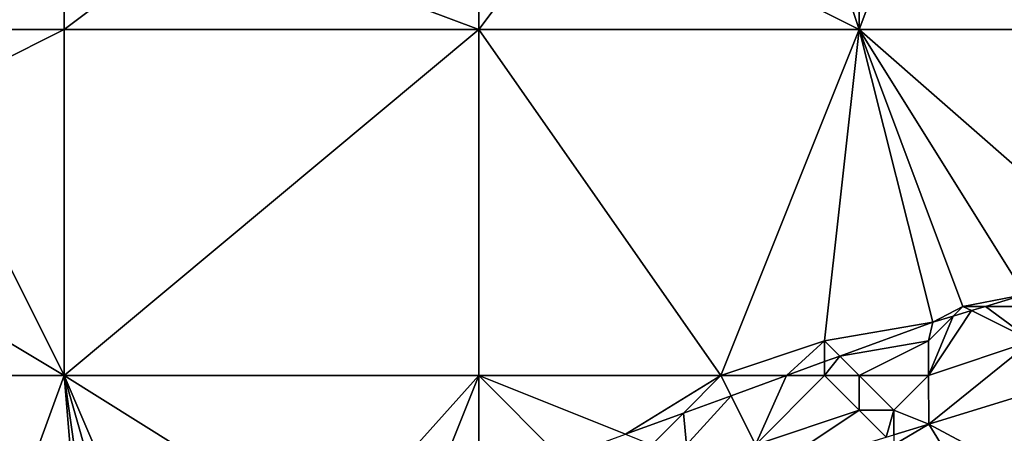
# Model space of a CAD drawing. Units: metres. Extents: x 73750 to 74375, y 344000 to 344500.
# Drawn here: x 73902 to 73930, y 344445 to 344457 of the extents above; entities that cross this region are included whole.
import ezdxf

# ---------------------------------------------------------------- set-up
doc = ezdxf.new("R2010")
doc.units = ezdxf.units.M
doc.layers.add('Terrain', color=15, linetype='Continuous')

msp = doc.modelspace()

# ---------------------------------------------------------------- linework, layer by layer
at = {"layer": 'Terrain'}
for points in [[(73898, 344457, 290.37), (73903, 344466, 290.75), (73892, 344466, 290.62), (73898, 344457, 290.37)], [(73903, 344457, 290.5), (73903, 344466, 290.75), (73898, 344457, 290.37), (73903, 344457, 290.5)], [(73907, 344460, 290.56), (73903, 344466, 290.75), (73903, 344457, 290.5), (73907, 344460, 290.56)], [(73937, 344457, 291), (73937, 344466, 291.36), (73929, 344465, 291.34), (73937, 344457, 291)], [(73937, 344457, 291), (73929, 344465, 291.34), (73926, 344457, 290.88), (73937, 344457, 291)], [(73929, 344465, 291.34), (73926, 344462, 291.04), (73926, 344457, 290.88), (73929, 344465, 291.34)], [(73926, 344457, 290.88), (73924, 344463, 291.17), (73918, 344461, 290.86), (73926, 344457, 290.88)], [(73926, 344457, 290.88), (73926, 344462, 291.04), (73924, 344463, 291.17), (73926, 344457, 290.88)], [(73915, 344457, 290.74), (73926, 344457, 290.88), (73918, 344461, 290.86), (73915, 344457, 290.74)], [(73915, 344457, 290.74), (73918, 344461, 290.86), (73915, 344460, 290.92), (73915, 344457, 290.74)], [(73915, 344457, 290.74), (73907, 344460, 290.56), (73903, 344457, 290.5), (73915, 344457, 290.74)], [(73915, 344457, 290.74), (73915, 344460, 290.92), (73907, 344460, 290.56), (73915, 344457, 290.74)], [(73899, 344455, 290.5), (73903, 344457, 290.5), (73898, 344457, 290.37), (73899, 344455, 290.5)], [(73903, 344447, 290.19), (73903, 344457, 290.5), (73899, 344455, 290.5), (73903, 344447, 290.19)], [(73903, 344447, 290.19), (73915, 344457, 290.74), (73903, 344457, 290.5), (73903, 344447, 290.19)], [(73915, 344447, 290.31), (73915, 344457, 290.74), (73903, 344447, 290.19), (73915, 344447, 290.31)], [(73915, 344447, 290.31), (73922, 344447, 290.38), (73915, 344457, 290.74), (73915, 344447, 290.31)], [(73922, 344447, 290.38), (73926, 344457, 290.88), (73915, 344457, 290.74), (73922, 344447, 290.38)], [(73922, 344447, 290.38), (73925, 344448, 290.45), (73926, 344457, 290.88), (73922, 344447, 290.38)], [(73928.128, 344448.541, 290.493), (73926, 344457, 290.88), (73925, 344448, 290.45), (73928.128, 344448.541, 290.493)], [(73929, 344449, 290.49), (73930.787, 344449.342, 290.564), (73926, 344457, 290.88), (73929, 344449, 290.49)], [(73929, 344449, 290.49), (73926, 344457, 290.88), (73928.128, 344448.541, 290.493), (73929, 344449, 290.49)], [(73933.737, 344450.23, 290.643), (73937, 344457, 291), (73926, 344457, 290.88), (73933.737, 344450.23, 290.643)], [(73933.737, 344450.23, 290.643), (73926, 344457, 290.88), (73930.787, 344449.342, 290.564), (73933.737, 344450.23, 290.643)], [(73903, 344447, 290.19), (73899, 344455, 290.5), (73893, 344453, 290.27), (73903, 344447, 290.19)], [(73903, 344447, 290.19), (73893, 344453, 290.27), (73892, 344447, 290.03), (73903, 344447, 290.19)], [(73929, 344449, 290.49), (73929.652, 344449, 290.534), (73930.787, 344449.342, 290.564), (73929, 344449, 290.49)], [(73931, 344449, 290.6), (73930.787, 344449.342, 290.564), (73929.652, 344449, 290.534), (73931, 344449, 290.6)], [(73929, 344449, 290.49), (73928.128, 344448.541, 290.493), (73928.719, 344448.719, 290.509), (73929, 344449, 290.49)], [(73929, 344449, 290.49), (73928.719, 344448.719, 290.509), (73929.245, 344448.877, 290.523), (73929, 344449, 290.49)], [(73929, 344449, 290.49), (73929.245, 344448.877, 290.523), (73929.652, 344449, 290.534), (73929, 344449, 290.49)], [(73931, 344448, 290.43), (73929.652, 344449, 290.534), (73929.245, 344448.877, 290.523), (73931, 344448, 290.43)], [(73931, 344448, 290.43), (73931, 344449, 290.6), (73929.652, 344449, 290.534), (73931, 344448, 290.43)], [(73928, 344447, 290.38), (73931, 344448, 290.43), (73929.245, 344448.877, 290.523), (73928, 344447, 290.38)], [(73928, 344447, 290.38), (73929.245, 344448.877, 290.523), (73928.719, 344448.719, 290.509), (73928, 344447, 290.38)], [(73928, 344447, 290.38), (73928.719, 344448.719, 290.509), (73928, 344448, 290.56), (73928, 344447, 290.38)], [(73928, 344448, 290.56), (73928.719, 344448.719, 290.509), (73928.128, 344448.541, 290.493), (73928, 344448, 290.56)], [(73928.128, 344448.541, 290.493), (73925, 344448, 290.45), (73925.438, 344447.562, 290.421), (73928.128, 344448.541, 290.493)], [(73928, 344448, 290.56), (73928.128, 344448.541, 290.493), (73925.438, 344447.562, 290.421), (73928, 344448, 290.56)], [(73922, 344447, 290.38), (73923.894, 344447, 290.38), (73925, 344448, 290.45), (73922, 344447, 290.38)], [(73925, 344448, 290.45), (73923.894, 344447, 290.38), (73925, 344447.403, 290.409), (73925, 344448, 290.45)], [(73925, 344448, 290.45), (73925, 344447.403, 290.409), (73925.438, 344447.562, 290.421), (73925, 344448, 290.45)], [(73928, 344448, 290.56), (73925.438, 344447.562, 290.421), (73926, 344447, 290.4), (73928, 344448, 290.56)], [(73928, 344447, 290.38), (73928, 344448, 290.56), (73926, 344447, 290.4), (73928, 344447, 290.38)], [(73928, 344447, 290.38), (73928.013, 344445.591, 290.069), (73931, 344448, 290.43), (73928, 344447, 290.38)], [(73931, 344448, 290.43), (73928.013, 344445.591, 290.069), (73932.054, 344446.838, 290.085), (73931, 344448, 290.43)], [(73926, 344447, 290.4), (73925.438, 344447.562, 290.421), (73925, 344447, 290.56), (73926, 344447, 290.4)], [(73925, 344447, 290.56), (73925.438, 344447.562, 290.421), (73925, 344447.403, 290.409), (73925, 344447, 290.56)], [(73925, 344447, 290.56), (73925, 344447.403, 290.409), (73923.894, 344447, 290.38), (73925, 344447, 290.56)], [(73903, 344447, 290.19), (73892, 344447, 290.03), (73899.796, 344438.229, 289.734), (73903, 344447, 290.19)], [(73903, 344447, 290.19), (73899.796, 344438.229, 289.734), (73903.621, 344439.621, 289.837), (73903, 344447, 290.19)], [(73904, 344440, 289.99), (73904.968, 344440.112, 289.873), (73903, 344447, 290.19), (73904, 344440, 289.99)], [(73904, 344440, 289.99), (73903, 344447, 290.19), (73903.621, 344439.621, 289.837), (73904, 344440, 289.99)], [(73910.69, 344442.194, 290.026), (73903, 344447, 290.19), (73905.819, 344440.421, 289.896), (73910.69, 344442.194, 290.026)], [(73905.819, 344440.421, 289.896), (73903, 344447, 290.19), (73904.968, 344440.112, 289.873), (73905.819, 344440.421, 289.896)], [(73915, 344447, 290.31), (73903, 344447, 290.19), (73910.69, 344442.194, 290.026), (73915, 344447, 290.31)], [(73915, 344447, 290.31), (73910.69, 344442.194, 290.026), (73913.485, 344443.211, 290.101), (73915, 344447, 290.31)], [(73915, 344447, 290.31), (73913.485, 344443.211, 290.101), (73915, 344443.763, 290.141), (73915, 344447, 290.31)], [(73915, 344447, 290.31), (73915, 344443.763, 290.141), (73917.373, 344444.627, 290.205), (73915, 344447, 290.31)], [(73915, 344447, 290.31), (73917.373, 344444.627, 290.205), (73919.237, 344445.305, 290.255), (73915, 344447, 290.31)], [(73915, 344447, 290.31), (73919.237, 344445.305, 290.255), (73922, 344447, 290.38), (73915, 344447, 290.31)], [(73922, 344447, 290.38), (73919.237, 344445.305, 290.255), (73920.916, 344445.916, 290.3), (73922, 344447, 290.38)], [(73922, 344447, 290.38), (73920.916, 344445.916, 290.3), (73922.292, 344446.417, 290.337), (73922, 344447, 290.38)], [(73922, 344447, 290.38), (73922.292, 344446.417, 290.337), (73923.894, 344447, 290.38), (73922, 344447, 290.38)], [(73923.894, 344447, 290.38), (73922.292, 344446.417, 290.337), (73923, 344445, 290.08), (73923.894, 344447, 290.38)], [(73925, 344447, 290.56), (73923.894, 344447, 290.38), (73923, 344445, 290.08), (73925, 344447, 290.56)], [(73925, 344447, 290.56), (73923, 344445, 290.08), (73926, 344446, 290.22), (73925, 344447, 290.56)], [(73926, 344447, 290.4), (73925, 344447, 290.56), (73926, 344446, 290.22), (73926, 344447, 290.4)], [(73927, 344446, 290.13), (73926, 344447, 290.4), (73926, 344446, 290.22), (73927, 344446, 290.13)], [(73928, 344447, 290.38), (73926, 344447, 290.4), (73927, 344446, 290.13), (73928, 344447, 290.38)], [(73928, 344447, 290.38), (73927, 344446, 290.13), (73928.013, 344445.591, 290.069), (73928, 344447, 290.38)], [(73931, 344444, 288.79), (73932.054, 344446.838, 290.085), (73928.013, 344445.591, 290.069), (73931, 344444, 288.79)], [(73922.292, 344446.417, 290.337), (73920.916, 344445.916, 290.3), (73921, 344445, 290.25), (73922.292, 344446.417, 290.337)], [(73922.292, 344446.417, 290.337), (73921, 344445, 290.25), (73923, 344445, 290.08), (73922.292, 344446.417, 290.337)], [(73920.916, 344445.916, 290.3), (73919.237, 344445.305, 290.255), (73920, 344445, 290.29), (73920.916, 344445.916, 290.3)], [(73920.916, 344445.916, 290.3), (73920, 344445, 290.29), (73921, 344445, 290.25), (73920.916, 344445.916, 290.3)], [(73923, 344445, 290.08), (73923.213, 344444.142, 289.835), (73926, 344446, 290.22), (73923, 344445, 290.08)], [(73926.781, 344445.219, 290.009), (73926, 344446, 290.22), (73923.213, 344444.142, 289.835), (73926.781, 344445.219, 290.009)], [(73926.781, 344445.219, 290.009), (73927, 344446, 290.13), (73926, 344446, 290.22), (73926.781, 344445.219, 290.009)], [(73926.781, 344445.219, 290.009), (73927, 344445.285, 290.02), (73927, 344446, 290.13), (73926.781, 344445.219, 290.009)], [(73927, 344445.285, 290.02), (73928.013, 344445.591, 290.069), (73927, 344446, 290.13), (73927, 344445.285, 290.02)], [(73929, 344444, 289.02), (73928.013, 344445.591, 290.069), (73927, 344445, 289.62), (73929, 344444, 289.02)], [(73927, 344445, 289.62), (73928.013, 344445.591, 290.069), (73927, 344445.285, 290.02), (73927, 344445, 289.62)], [(73931, 344444, 288.79), (73928.013, 344445.591, 290.069), (73929, 344444, 289.02), (73931, 344444, 288.79)]]:
    msp.add_3dface(points, dxfattribs=at)

doc.saveas('drawing.dxf')
